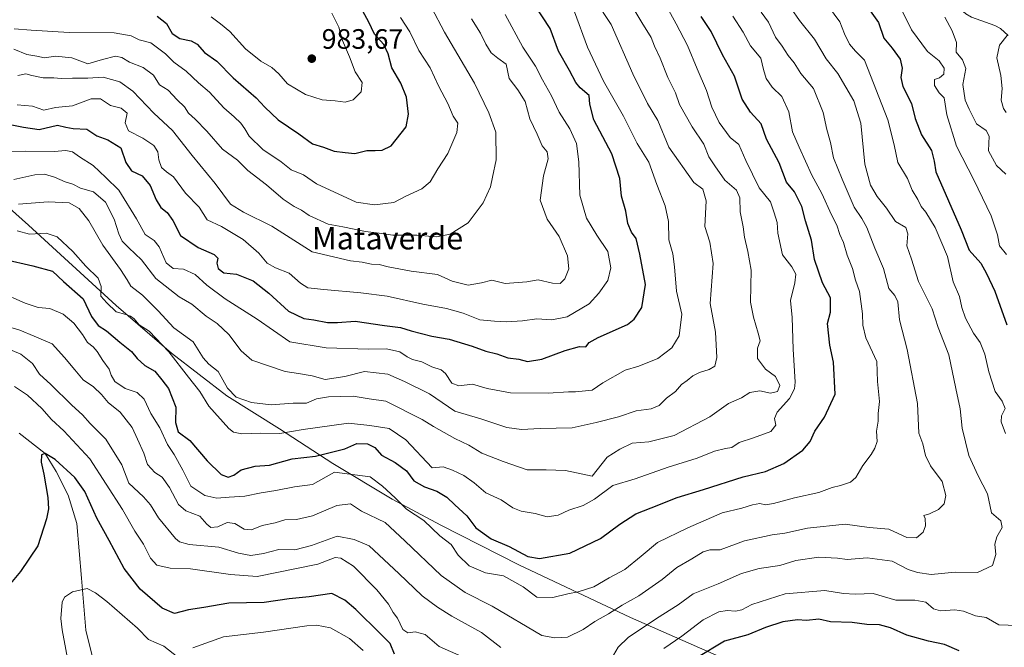
# Model space of a CAD drawing. Units: metres. Extents: x 552948 to 556379, y 4719370 to 4721721.
# Drawn here: x 555622 to 555974, y 4721092 to 4721317 of the extents above; entities that cross this region are included whole.
import ezdxf
from ezdxf.enums import TextEntityAlignment as Align

# ---------------------------------------------------------------- set-up
doc = ezdxf.new("R2010")
doc.units = ezdxf.units.M
doc.header["$MEASUREMENT"] = 0
for name, color, linetype, lineweight in [('Corriente natural lineal', 142, 'Continuous', 13), ('Curva de nivel maestra', 30, 'Continuous', 30), ('Curva de nivel normal', 30, 'Continuous', 0), ('Entidad de ámbito territorial', 7, 'Continuous', 0), ('Entidad de ámbito territorial CxS', 92, 'Continuous', 0), ('Municipio', 91, 'Continuous', 13), ('Municipio CxS', 4, 'Continuous', 0), ('Punto de cota en terreno', 7, 'Continuous', 0), ('Rótulo de punto de cota en terreno', 7, 'Continuous', 0), ('Texto cartográfico', 7, 'Continuous', 0)]:
    doc.layers.add(name, color=color, linetype=linetype, lineweight=lineweight)
doc.styles.add('Style-Arial', font='txt')

# ---------------------------------------------------------------- blocks, each defined once
blk = doc.blocks.new('5PATER')
at = {"layer": 'Punto de cota en terreno', "linetype": 'Continuous', "lineweight": 0}
h = blk.add_hatch(color=51, dxfattribs=at)
edge = h.paths.add_edge_path()
edge.add_ellipse((0, 0), major_axis=(-0.11, -0.111), ratio=0.999422, start_angle=0, end_angle=360)

msp = doc.modelspace()

# ---------------------------------------------------------------- linework, layer by layer
at = {"layer": 'Corriente natural lineal', "color": 142, "linetype": 'Continuous', "lineweight": 13}
for points in [[(555879.7945, 4721368.4352, 905.1384), (555885.2525, 4721363.8245, 903.9486), (555888.5903, 4721359.8219, 902.5898), (555890.6114, 4721358.2123, 901.9995), (555892.5369, 4721357.4522, 901.5119), (555898.211, 4721356.7571, 901.4655), (555900.5161, 4721356.1127, 901.3208), (555902.4202, 4721354.5918, 900.8229), (555907.8004, 4721347.9578, 898.933), (555915.4656, 4721343.9029, 897.8816), (555922.5431, 4721338.1799, 895.7014), (555925.1297, 4721337.3055, 895.1871), (555934.0984, 4721336.3606, 893.6906), (555936.2313, 4721335.3444, 893.193), (555940.5182, 4721332.4105, 892.0822), (555945.4166, 4721331.3527, 891.4805), (555959.7878, 4721318.6395, 888.181), (555961.8661, 4721317.4735, 887.7505), (555970.1926, 4721314.5579, 886.3768), (555972.2532, 4721313.3848, 885.86), (555974.8882, 4721310.9314, 885.0761)], [(555621.6506, 4721168.934, 901.51), (555630.93, 4721161.63, 900.2083), (555634.8797, 4721155.1756, 899.4943), (555639.1131, 4721146.7089, 898.7303), (555642.2881, 4721136.6547, 897.4645), (555643.8756, 4721117.0755, 895.5156), (555645.4631, 4721098.5547, 893.2181), (555648.5501, 4721086.0901, 892.7103), (555650.9101, 4721083.1101, 892.3234), (555653.6501, 4721080.2001, 891.9015), (555655.8701, 4721078.2501, 891.6495), (555659.9101, 4721075.5901, 890.7987), (555663.0501, 4721074.1401, 890.1514), (555666.3208, 4721072.4414, 889.9697)]]:
    msp.add_polyline3d(points, dxfattribs=at)
at = {"layer": 'Curva de nivel maestra', "color": 30, "linetype": 'Continuous', "lineweight": 30, "flags": 128}
for points, elevation in [([(555617.23, 4721279.4301), (555623.2, 4721278.2401), (555628.82, 4721277.4201), (555635.33, 4721278.8801), (555638.32, 4721278.1701), (555640.96, 4721277.7001), (555645.82, 4721277.5401), (555649.41, 4721275.0801), (555653.27, 4721273.7301), (555657.98, 4721270.8401), (555659.75, 4721265.5401), (555661.77, 4721262.6401), (555665.61, 4721260.8201), (555668.49, 4721257.3101), (555670.55, 4721252.2101), (555672.29, 4721249.4601), (555674.57, 4721247.7601), (555676.52, 4721244.8801), (555679.26, 4721239.5101), (555685.6, 4721235.2501), (555691.31, 4721232.7401), (555692.64, 4721231.3701), (555692.3, 4721229.5701), (555692.72, 4721227.6801), (555694.78, 4721226.1601), (555699.26, 4721225.6601), (555705.24, 4721223.3201), (555710.86, 4721218.8801), (555717.83, 4721212.4701), (555723.32, 4721209.8701), (555726.93, 4721209.3401), (555731.76, 4721208.3801), (555735.4, 4721208.4101), (555741.64, 4721208.9201), (555752.21, 4721207.3501), (555757.9, 4721206.6901), (555761.71, 4721205.5001), (555769.11, 4721203.5901), (555775.28, 4721202.4901), (555783.46, 4721200.0301), (555788.34, 4721198.2301), (555792.28, 4721197.2801), (555796.27, 4721195.8601), (555800.12, 4721195.3801), (555803.28, 4721194.5401), (555808.39, 4721195.3201), (555816.74, 4721198.4401), (555821.86, 4721199.8201), (555824.11, 4721199.7001), (555825.22, 4721201.2901), (555828.52, 4721203.1001), (555838.94, 4721207.6901), (555841.39, 4721209.6001), (555844.04, 4721213.7901), (555845.39, 4721221.9501), (555843.35, 4721232.7801), (555842.06, 4721238.4901), (555840.37, 4721240.6401), (555839.02, 4721243.7401), (555838.34, 4721248.1601), (555836.87, 4721253.6101), (555836.27, 4721259.8701), (555833.34, 4721268.7201), (555826.88, 4721280.7601), (555825.46, 4721286.3901), (555825.22, 4721289.5501), (555822.03, 4721292.2301), (555820.48, 4721294.1201), (555818.27, 4721298.4301), (555814.34, 4721305.3001), (555811.3, 4721313.4001), (555806.1, 4721321.3801)], 950), ([(555670.97, 4721317.8601), (555674.24, 4721315.1701), (555676.33, 4721311.6501), (555678.99, 4721309.8101), (555683.12, 4721309.0001), (555685.25, 4721307.7901), (555687.86, 4721304.8901), (555692.28, 4721301.7701), (555698.04, 4721295.7801), (555706.35, 4721288.7101), (555709.4, 4721285.3301), (555714.22, 4721280.7701), (555721.58, 4721275.8001), (555726.44, 4721272.3001), (555730.31, 4721271.0701), (555734.18, 4721269.6601), (555738.08, 4721269.1201), (555741.51, 4721268.8001), (555745.86, 4721269.8701), (555748.79, 4721269.8801), (555751.35, 4721270.0301), (555754.57, 4721271.5401), (555759.92, 4721278.3301), (555760.74, 4721282.8201), (555760.05, 4721288.9501), (555758.02, 4721293.9401), (555754.78, 4721299.4201), (555753.47, 4721304.3601), (555751.9, 4721307.7401), (555748.62, 4721311.3701), (555746.39, 4721315.8801), (555742.04, 4721324.0301)], 975), ([(555923.25, 4721323.0201), (555928.64, 4721315.6001), (555930.58, 4721310.0201), (555933.51, 4721306.4401), (555936.38, 4721302.4701), (555937.06, 4721299.3101), (555936.57, 4721295.9201), (555937.37, 4721292.6701), (555940.35, 4721286.6801), (555941.72, 4721281.3201), (555944.01, 4721275.5101), (555947.57, 4721269.8201), (555948.54, 4721266.1001), (555949.12, 4721262.2301), (555958.2, 4721241.5501), (555960.98, 4721234.2601), (555965.2, 4721229.6001), (555967.2, 4721225.9101), (555970.21, 4721219.6401), (555974.46, 4721207.5501)], 900), ([(555616.2, 4721231.0701), (555626.5, 4721228.7201), (555633.59, 4721226.8101), (555637.51, 4721223.0601), (555644.54, 4721216.8801), (555647.51, 4721210.5301), (555649.87, 4721207.3201), (555652.81, 4721205.4801), (555657.6, 4721201.3501), (555661.76, 4721198.1001), (555663.8, 4721195.5301), (555666.53, 4721193.1301), (555670.06, 4721191.0801), (555672.65, 4721187.9401), (555674.98, 4721184.8101), (555677.63, 4721178.2001), (555677.52, 4721172.7601), (555678.47, 4721169.3901), (555682.62, 4721166.2801), (555688.81, 4721159.0401), (555693.78, 4721154.1501), (555696.32, 4721153.1501), (555698.32, 4721153.8501), (555700.99, 4721155.7601), (555705.99, 4721157.1601), (555711.12, 4721157.5201), (555719.2, 4721159.7901), (555727.45, 4721160.6601), (555737.98, 4721163.3501), (555742.31, 4721165.2201), (555746.08, 4721165.1301), (555748.74, 4721163.8301), (555751.08, 4721161.0601), (555755.98, 4721158.4001), (555759.98, 4721155.4601), (555762.64, 4721151.9301), (555766.44, 4721149.7201), (555770.89, 4721148.1601), (555774.46, 4721146.0201), (555777.22, 4721143.2901), (555781.62, 4721139.3901), (555784.73, 4721135.1401), (555790.24, 4721131.1201), (555796.63, 4721128.4801), (555803.3, 4721124.8201), (555807.47, 4721124.1801), (555818.3, 4721126.1001), (555829.36, 4721131.2301), (555836.17, 4721136.4201), (555841.96, 4721140.1201), (555847.46, 4721142.2201), (555856.66, 4721145.9801), (555866.13, 4721148.7601), (555880.28, 4721153.3201), (555888.31, 4721155.1701), (555894.82, 4721158.1001), (555901.6, 4721162.8901), (555904.17, 4721165.8901), (555905.88, 4721169.5601), (555909.32, 4721174.5601), (555913.15, 4721182.8901), (555912.51, 4721194.3201), (555911.2, 4721200.2801), (555910.44, 4721208.0201), (555911.44, 4721212.1701), (555911.44, 4721217.2201), (555908.66, 4721222.5501), (555905.81, 4721230.8801), (555904.63, 4721237.8601), (555902.56, 4721244.7801), (555901.28, 4721249.9001), (555898.58, 4721255.0601), (555895.76, 4721258.5301), (555893.12, 4721265.5101), (555888.58, 4721273.9601), (555886.7, 4721279.4301), (555882.84, 4721283.5501), (555879.94, 4721288.2001), (555877.2, 4721296.3701), (555872.91, 4721304.0901), (555868.8, 4721312.4201), (555865.32, 4721317.7401)], 925), ([(555755.74, 4721089.9901), (555754.17, 4721093.7901), (555750.61, 4721097.4101), (555741.97, 4721105.9001), (555737.98, 4721109.2901), (555733.38, 4721111.6701), (555725.24, 4721110.4401), (555718.05, 4721109.6801), (555709.19, 4721108.4401), (555696.56, 4721108.2101), (555687.6, 4721106.6101), (555682.16, 4721105.7701), (555677.18, 4721104.5201), (555672.76, 4721106.3801), (555664.93, 4721113.1701), (555659.16, 4721120.5701), (555653.78, 4721130.5701), (555649.34, 4721138.6001), (555645.07, 4721148.1101), (555641.53, 4721153.1001), (555634.57, 4721159.4701), (555630.93, 4721161.6301), (555629.69, 4721161.1101), (555629.56, 4721158.5701), (555630.49, 4721154.3001), (555631.87, 4721145.9101), (555632.16, 4721141.8901), (555631.46, 4721138.3001), (555628.33, 4721128.6901), (555622.12, 4721119.4501), (555618.6, 4721115.2001)], 900), ([(555957.38, 4721091.2001), (555952.16, 4721093.4701), (555946.46, 4721094.6201), (555938.75, 4721096.8001), (555932.87, 4721099.3701), (555928.99, 4721100.4401), (555924.43, 4721100.6001), (555919.22, 4721101.2501), (555911.51, 4721101.4701), (555907.26, 4721102.4801), (555902.87, 4721101.9901), (555899.64, 4721102.2001), (555894.39, 4721101.5201), (555888.31, 4721099.5001), (555881.95, 4721096.9101), (555873.55, 4721094.5601), (555863.71, 4721088.6201)], 900)]:
    msp.add_lwpolyline(points, dxfattribs=dict(at, elevation=elevation))
at = {"layer": 'Curva de nivel normal', "color": 30, "linetype": 'Continuous', "lineweight": 0, "flags": 128}
for points, elevation in [([(555827.31, 4721323.8501), (555833.18, 4721314.9101), (555840.9, 4721297.2101), (555846.13, 4721286.6501), (555849.77, 4721280.5901), (555853.75, 4721271.0001), (555862.62, 4721258.4701), (555865.9, 4721256.0101), (555867.05, 4721251.9201), (555866.62, 4721242.6601), (555868.32, 4721237.1601), (555869.51, 4721229.5501), (555868.53, 4721215.2201), (555870.4, 4721205.0001), (555870.88, 4721195.9201), (555870.11, 4721192.8901), (555868.08, 4721191.6201), (555864.66, 4721190.5901), (555862.29, 4721189.3801), (555860.29, 4721187.7001), (555858.3, 4721186.3401), (555856.05, 4721183.7601), (555852.86, 4721181.3501), (555850.3, 4721178.7301), (555847.42, 4721177.6501), (555842.09, 4721176.9001), (555835.79, 4721174.7401), (555827.8, 4721172.6901), (555819.18, 4721170.7801), (555807.71, 4721170.5701), (555801.04, 4721170.1801), (555795.85, 4721170.9401), (555786.56, 4721173.9901), (555777.23, 4721176.7201), (555768.19, 4721182.9001), (555759.35, 4721187.3601), (555753.32, 4721190.0201), (555744.98, 4721190.9201), (555737.96, 4721189.1901), (555730.96, 4721188.0601), (555726.36, 4721189.3501), (555721.43, 4721190.2701), (555716.63, 4721190.8701), (555704.8, 4721194.9801), (555701.01, 4721198.2901), (555696.49, 4721204.1801), (555692.42, 4721208.0801), (555688.5, 4721210.7401), (555683.3, 4721214.9801), (555678.83, 4721217.5901), (555670.42, 4721224.1101), (555665.41, 4721230.8101), (555660.86, 4721235.0601), (555658.49, 4721237.5101), (555657.23, 4721240.1501), (555655.62, 4721245.3401), (555652.5, 4721251.3801), (555648.21, 4721255.0901), (555643.54, 4721256.4201), (555640.84, 4721257.8401), (555638.1, 4721258.6201), (555634.33, 4721260.3801), (555630.66, 4721261.4101), (555627.23, 4721261.1501), (555619.8, 4721259.4601)], 940), ([(555620.9, 4721241.1101), (555625.3, 4721240.0101), (555631.33, 4721240.3101), (555635.18, 4721239.0701), (555640.87, 4721233.7901), (555645.5, 4721228.5401), (555649.84, 4721224.2401), (555650.95, 4721221.2401), (555650.77, 4721217.8401), (555652.91, 4721215.4601), (555656.31, 4721212.2001), (555659.71, 4721211.2601), (555661.48, 4721210.7001), (555662.73, 4721209.6901), (555664.47, 4721207.6301), (555668.06, 4721205.3501), (555675.16, 4721197.9401), (555682.16, 4721188.9301), (555686.24, 4721183.7501), (555689.39, 4721178.5001), (555696.51, 4721170.6201), (555698.24, 4721169.2801), (555701.16, 4721168.6701), (555707.89, 4721168.9501), (555714.78, 4721168.7401), (555723.1, 4721170.2101), (555739.26, 4721172.5201), (555746.96, 4721171.6601), (555753.84, 4721170.5801), (555759.83, 4721166.5201), (555769.24, 4721156.4901), (555773.09, 4721156.8201), (555776.46, 4721155.6701), (555780.47, 4721153.7301), (555784.22, 4721151.1601), (555788.32, 4721147.5901), (555793.84, 4721145.1101), (555798.02, 4721142.1801), (555800.98, 4721140.9901), (555805.97, 4721140.2201), (555810.3, 4721139.0001), (555814.16, 4721139.5801), (555817.98, 4721141.4501), (555823.16, 4721143.0401), (555827.15, 4721145.2801), (555833.77, 4721150.1801), (555841.67, 4721152.6201), (555853.48, 4721156.7501), (555863.82, 4721159.9601), (555870.02, 4721162.4401), (555873.97, 4721163.4201), (555876.28, 4721163.8201), (555878.84, 4721165.6201), (555884, 4721167.1801), (555890.1, 4721169.4501), (555891.94, 4721171.7201), (555891.46, 4721174.1901), (555892.48, 4721176.3801), (555896.87, 4721181.2301), (555898.63, 4721184.6801), (555898.88, 4721187.1401), (555898.13, 4721198.9001), (555897.79, 4721210.1601), (555897.17, 4721216.3201), (555898.71, 4721222.5801), (555899.09, 4721225.6501), (555897.71, 4721228.2701), (555894.34, 4721232.6501), (555892.66, 4721240.2801), (555892.38, 4721244.1501), (555891.35, 4721247.6201), (555889.99, 4721251.4701), (555886.03, 4721256.5801), (555881.21, 4721266.3001), (555878.76, 4721272.0001), (555875.62, 4721274.5501), (555871.65, 4721279.8301), (555869.06, 4721285.3601), (555867.17, 4721291.3501), (555863.86, 4721299.0401), (555860.43, 4721307.3401), (555856.35, 4721315.1401), (555852.28, 4721322.4401)], 930), ([(555973.95, 4721168.8401), (555972.4, 4721172.9001), (555972.58, 4721175.1001), (555973.86, 4721177.7201), (555972.78, 4721180.2801), (555970.3, 4721183.7301), (555968.01, 4721190.7601), (555966.6, 4721197.1401), (555964.91, 4721201.2901), (555962.5, 4721204.6501), (555959.74, 4721210.0201), (555958.4, 4721213.7401), (555957.53, 4721217.6601), (555955.31, 4721222.9901), (555953.32, 4721231.9901), (555948.82, 4721242.3701), (555945.49, 4721247.8301), (555943.87, 4721249.8201), (555942.68, 4721252.3701), (555940.68, 4721255.7201), (555938.95, 4721259.8901), (555935.5, 4721265.5401), (555934.23, 4721271.8701), (555931.92, 4721280.8401), (555923.56, 4721302.1601), (555920.38, 4721305.3001), (555918.22, 4721307.8101), (555916.49, 4721311.5201), (555914.84, 4721315.8601), (555910.71, 4721321.2501)], 905), ([(555935.19, 4721323.5301), (555940.39, 4721313.0001), (555946.09, 4721305.1901), (555950.27, 4721301.8901), (555952.08, 4721299.2901), (555951.99, 4721297.0801), (555950.38, 4721295.8601), (555948.63, 4721295.1901), (555948.6, 4721293.0201), (555950.3, 4721290.4001), (555952.09, 4721288.6401), (555953.07, 4721282.6401), (555956.52, 4721271.4601), (555962.73, 4721259.3401), (555968.82, 4721246.5801), (555971.11, 4721239.7901), (555971.81, 4721235.8301), (555974.32, 4721232.6801)], 895), ([(555876.62, 4721317.8701), (555880.24, 4721312.1001), (555882.88, 4721307.2301), (555886.63, 4721302.8201), (555887.49, 4721298.7401), (555888.45, 4721295.5401), (555890.63, 4721292.5401), (555894.12, 4721289.1401), (555896.63, 4721283.6301), (555897.92, 4721276.5401), (555900.24, 4721271.1101), (555904.77, 4721261.1001), (555908.39, 4721254.5401), (555911.81, 4721246.8801), (555913.71, 4721243.2201), (555914.77, 4721239.8801), (555916.16, 4721237.0401), (555917.45, 4721232.4901), (555919.34, 4721227.7001), (555920.41, 4721223.5501), (555921.89, 4721219.5401), (555922.94, 4721211.5401), (555923.02, 4721207.4701), (555924.04, 4721202.9401), (555928.04, 4721194.5401), (555928.3, 4721187.3701), (555928.93, 4721180.1801), (555928.47, 4721175.8901), (555928.46, 4721173.2301), (555927.87, 4721169.5601), (555928.18, 4721165.8901), (555927.25, 4721163.5601), (555926.04, 4721161.2301), (555922.97, 4721157.3401), (555920.5, 4721153.0201), (555918.61, 4721151.4301), (555915.07, 4721150.2701), (555912.04, 4721149.5401), (555907.33, 4721147.7501), (555898.6, 4721145.8601), (555891.16, 4721143.7801), (555888.25, 4721143.3001), (555886.2, 4721143.7501), (555883.63, 4721143.3601), (555879.81, 4721142.1401), (555872.72, 4721140.4901), (555860.56, 4721135.0401), (555849.62, 4721129.8201), (555843.89, 4721124.9401), (555838.04, 4721120.1601), (555832.38, 4721117.2601), (555826.97, 4721113.9701), (555821.36, 4721112.2001), (555817.69, 4721111.5701), (555812.3, 4721110.1601), (555806.63, 4721110.3201), (555801.63, 4721113.9801), (555794.63, 4721117.9401), (555788.25, 4721118.9901), (555782.42, 4721121.5001), (555778.46, 4721125.3801), (555775.94, 4721129.1201), (555771.98, 4721132.2601), (555766.15, 4721137.6801), (555760.03, 4721141.7101), (555756, 4721145.7501), (555751.4, 4721150.0101), (555747.04, 4721153.3301), (555734.31, 4721155.0301), (555726.49, 4721150.5201), (555719.99, 4721149.7301), (555713.37, 4721148.4601), (555708.08, 4721147.6301), (555702.32, 4721146.3701), (555696.64, 4721146.0601), (555692.25, 4721145.7101), (555687.96, 4721146.6001), (555682.99, 4721150.0001), (555680.14, 4721155.7201), (555677.05, 4721161.2801), (555674.6, 4721164.8401), (555671.86, 4721170.7501), (555668.64, 4721175.9101), (555666.34, 4721181.0501), (555663.83, 4721183.4301), (555659.52, 4721184.9101), (555655.86, 4721187.4001), (555654.5, 4721189.5701), (555653.78, 4721191.7501), (555651.56, 4721194.8101), (555649.5, 4721198.1001), (555648.08, 4721199.7801), (555646.07, 4721201.3401), (555644.28, 4721204.1701), (555641.17, 4721208.1601), (555637.38, 4721211.4001), (555632.56, 4721213.4201), (555628.5, 4721213.8301), (555623.78, 4721215.3401), (555614.49, 4721219.4001)], 920), ([(555886.65, 4721319.2401), (555889.34, 4721315.6601), (555891.83, 4721310.3601), (555894.16, 4721307.1501), (555896.33, 4721303.8501), (555898.52, 4721301.1601), (555900.92, 4721297.3201), (555905.44, 4721292.0001), (555908.89, 4721283.4801), (555910.15, 4721277.4101), (555911.44, 4721272.7001), (555912.6, 4721267.2001), (555915.67, 4721259.6501), (555919.9, 4721249.6001), (555922.65, 4721245.6001), (555924.4, 4721242.3901), (555927.35, 4721235.0001), (555930.4, 4721227.6801), (555932.34, 4721220.6201), (555934.49, 4721218.1001), (555935.5, 4721215.8701), (555936.16, 4721209.4401), (555938.87, 4721198.7901), (555942.59, 4721179.5201), (555943.08, 4721168.9401), (555944.51, 4721165.0801), (555945.36, 4721160.8901), (555947.25, 4721157.2101), (555951.31, 4721151.6101), (555952.66, 4721146.6201), (555952.07, 4721143.6701), (555950, 4721141.6201), (555946.8, 4721140.1101), (555944.83, 4721139.4901), (555945.3, 4721138.3801), (555945.46, 4721135.7701), (555944.52, 4721133.5101), (555942.21, 4721131.5101), (555938.68, 4721131.5901), (555932.35, 4721134.6501), (555925.29, 4721135.2001), (555916.68, 4721136.4201), (555903.21, 4721134.9801), (555895.18, 4721133.1801), (555890.61, 4721132.5601), (555880.72, 4721130.4201), (555872.06, 4721127.2201), (555868.4, 4721127.2401), (555865.96, 4721126.4601), (555861.96, 4721124.0001), (555856.62, 4721120.9801), (555851.29, 4721116.6601), (555843.05, 4721110.8101), (555837, 4721107.4401), (555832.16, 4721104.4101), (555827.26, 4721101.5901), (555823.1, 4721098.7901), (555817.56, 4721096.0601), (555812.97, 4721095.7601), (555808.3, 4721096.6501), (555790.63, 4721107.1001), (555780.97, 4721111.9801), (555772.43, 4721118.0601), (555759.41, 4721130.4101), (555752.4, 4721136.9401), (555743.88, 4721141.0401), (555739.98, 4721143.6701), (555735.15, 4721143.0801), (555726.4, 4721139.3701), (555720.68, 4721138.0501), (555716.55, 4721137.9801), (555713.07, 4721136.8701), (555708.51, 4721135.8701), (555704.65, 4721134.3701), (555701.99, 4721134.6301), (555698.66, 4721136.6001), (555695.99, 4721137.0401), (555692.57, 4721135.4301), (555690.06, 4721135.2201), (555688.64, 4721136.4401), (555686.16, 4721139.2601), (555681.2, 4721141.1601), (555678.53, 4721143.4001), (555675.3, 4721149.4701), (555672.71, 4721153.1601), (555670.17, 4721154.8101), (555667.48, 4721157.7001), (555666.22, 4721161.7801), (555663.9, 4721166.7401), (555662.07, 4721170.9601), (555657.68, 4721176.3701), (555653.48, 4721179.8301), (555651.08, 4721182.6601), (555648.16, 4721185.4801), (555644.56, 4721187.9001), (555641.59, 4721191.5601), (555637.86, 4721195.8901), (555633.43, 4721200.8601), (555626.97, 4721203.5001), (555621.92, 4721205.6801), (555616.34, 4721207.3401)], 915), ([(555819.97, 4721319.3801), (555824.69, 4721306.8001), (555830.4, 4721294.6601), (555837.47, 4721282.1301), (555842.36, 4721272.3301), (555846.61, 4721265.7101), (555849.49, 4721257.6701), (555852.47, 4721250.1301), (555853.56, 4721244.5401), (555853.71, 4721237.9801), (555855.1, 4721232.9301), (555855.8, 4721228.3301), (555856.45, 4721219.6301), (555858.34, 4721211.3501), (555857.37, 4721203.6701), (555854.75, 4721199.4001), (555849.77, 4721195.5801), (555842.96, 4721192.7801), (555838.13, 4721191.4201), (555830.13, 4721186.9301), (555826.37, 4721184.2701), (555820.44, 4721183.6101), (555817.87, 4721183.7001), (555810.59, 4721183.2301), (555797.22, 4721183.2701), (555788.78, 4721184.8101), (555783.58, 4721186.3601), (555778.73, 4721185.7501), (555776.16, 4721186.7801), (555773.99, 4721190.2501), (555772.34, 4721191.5801), (555769.08, 4721192.5701), (555765.46, 4721194.3801), (555762.2, 4721195.1701), (555760.23, 4721196.1301), (555757.64, 4721197.9901), (555752.85, 4721199.0801), (555746.46, 4721198.9601), (555731.35, 4721199.4401), (555718.32, 4721201.5601), (555706.66, 4721209.6301), (555695.23, 4721216.8301), (555688.66, 4721221.7301), (555684.54, 4721225.5201), (555680.38, 4721227.4201), (555676.66, 4721227.7601), (555674.16, 4721229.7601), (555671.68, 4721235.4201), (555669.88, 4721237.7701), (555666.62, 4721239.8401), (555663.59, 4721245.4201), (555657.31, 4721255.6401), (555652.56, 4721260.2601), (555648.08, 4721264.4701), (555643.24, 4721267.5901), (555640.67, 4721269.3601), (555638.35, 4721269.9201), (555634.1, 4721269.4601), (555623.87, 4721269.5801), (555617.8, 4721269.3801)], 945), ([(555619.71, 4721306.0201), (555624.34, 4721304.1201), (555628, 4721303.5401), (555630.66, 4721302.9701), (555634.68, 4721303.5401), (555640.42, 4721303.0001), (555646.21, 4721300.7901), (555651.46, 4721302.3401), (555656.01, 4721303.5101), (555658.37, 4721303.0801), (555661.01, 4721301.4501), (555665.99, 4721299.5101), (555669.6, 4721296.8101), (555671.78, 4721293.3301), (555674.83, 4721291.4001), (555678.12, 4721287.9601), (555680.76, 4721285.4501), (555682.1, 4721283.1701), (555684.56, 4721281.0601), (555688.65, 4721276.8201), (555694.32, 4721270.3301), (555699.65, 4721266.3701), (555703.33, 4721262.6701), (555710.03, 4721257.5701), (555715.98, 4721252.5301), (555719.94, 4721249.8101), (555722.45, 4721248.5901), (555725.22, 4721246.6601), (555732.06, 4721243.5101), (555737.25, 4721242.5701), (555745.31, 4721240.9001), (555750.25, 4721240.3101), (555755.08, 4721239.5701), (555763.76, 4721239.6701), (555770.78, 4721239.0001), (555775.56, 4721240.0201), (555782.01, 4721244.0801), (555787.41, 4721251.1701), (555789.98, 4721256.9001), (555790.77, 4721260.3201), (555792.06, 4721266.5701), (555791.94, 4721276.4101), (555789.44, 4721283.3301), (555784.28, 4721293.8601), (555773.57, 4721312.1201), (555768.95, 4721320.8801)], 965), ([(555620.92, 4721286.1801), (555626.46, 4721285.6601), (555630.44, 4721284.3201), (555634.66, 4721285.1801), (555640.66, 4721285.8301), (555647.33, 4721288.2801), (555650.66, 4721288.2901), (555654.33, 4721285.9701), (555658.1, 4721284.9801), (555660.21, 4721283.1601), (555659.53, 4721279.7701), (555660.7, 4721276.9101), (555665.88, 4721274.2601), (555669.79, 4721271.6301), (555671.16, 4721269.3701), (555671.5, 4721266.5501), (555672.46, 4721263.7501), (555674.33, 4721262.2101), (555676.81, 4721260.4401), (555681.11, 4721254.6601), (555685.93, 4721249.6101), (555688.84, 4721245.0901), (555693.88, 4721242.7501), (555701.69, 4721238.0901), (555707.25, 4721233.1601), (555710.28, 4721229.6001), (555713.23, 4721227.9001), (555718.1, 4721226.0101), (555722.19, 4721222.4701), (555724.78, 4721220.8601), (555730.44, 4721220.1801), (555743.74, 4721218.9801), (555753.16, 4721217.8801), (555765.81, 4721215.0101), (555774.3, 4721213.4601), (555780.3, 4721211.7701), (555786.22, 4721209.4401), (555791.48, 4721208.9501), (555795.72, 4721208.6401), (555801.4, 4721209.0801), (555806.54, 4721209.7901), (555811.97, 4721209.4301), (555817.37, 4721210.4201), (555825.24, 4721215.0401), (555828.74, 4721218.9401), (555831.95, 4721223.4001), (555833.05, 4721227.9501), (555831.96, 4721233.8001), (555828, 4721239.5901), (555824.3, 4721245.6401), (555821.91, 4721253.9001), (555821.61, 4721265.8301), (555820.74, 4721272.3301), (555818.33, 4721277.6501), (555814.59, 4721283.5101), (555811.79, 4721289.3801), (555808.56, 4721295.1301), (555806.14, 4721300.0401), (555801.6, 4721306.7401), (555795.2, 4721318.4801)], 955), ([(555621.42, 4721250.6601), (555631.99, 4721251.5701), (555639.52, 4721251.1201), (555643.1, 4721249.1801), (555646.55, 4721244.7001), (555651.52, 4721236.0801), (555657.83, 4721227.3501), (555660.27, 4721223.6401), (555661.53, 4721221.4301), (555665.76, 4721218.2401), (555671.29, 4721212.6001), (555676.92, 4721206.5001), (555683.82, 4721201.4801), (555687.38, 4721195.8301), (555689.43, 4721193.5101), (555692.7, 4721190.8801), (555696.09, 4721184.9201), (555699.17, 4721181.8001), (555704.64, 4721179.8801), (555711.68, 4721178.9901), (555719.49, 4721179.5901), (555724.28, 4721179.6601), (555727.86, 4721181.2001), (555732.12, 4721181.9001), (555741.02, 4721182.1301), (555746.64, 4721181.1201), (555752.64, 4721180.2801), (555765.64, 4721173.7801), (555769.64, 4721171.2501), (555777.3, 4721166.9601), (555782.3, 4721164.6601), (555786.97, 4721161.7401), (555794.51, 4721158.8201), (555803.15, 4721155.7701), (555809.85, 4721155.8001), (555816.76, 4721155.5501), (555826.29, 4721153.5601), (555831.71, 4721160.3001), (555836.19, 4721163.2401), (555840.62, 4721165.3901), (555846.62, 4721165.7601), (555855.62, 4721168.1101), (555868.38, 4721174.7101), (555875, 4721179.5101), (555879.71, 4721181.4901), (555882.61, 4721183.4701), (555886.28, 4721184.0401), (555890.02, 4721183.1701), (555892.51, 4721183.7601), (555893.38, 4721185.9001), (555891.84, 4721189.2001), (555888.2, 4721191.7401), (555885.35, 4721195.5201), (555885.37, 4721199.3101), (555886.37, 4721201.9001), (555885.68, 4721204.5801), (555884.02, 4721210.3401), (555882.9, 4721215.7101), (555883.09, 4721227.0801), (555881.9, 4721233.7601), (555880.78, 4721238.9401), (555880.33, 4721242.5501), (555879.2, 4721247.9701), (555879.1, 4721252.9601), (555877.94, 4721255.7401), (555873.75, 4721259.2701), (555870.14, 4721264.4001), (555868.05, 4721267.6301), (555866.17, 4721272.0701), (555862.11, 4721278.2701), (555857.49, 4721286.2801), (555856.1, 4721290.5101), (555853.34, 4721295.9501), (555850.68, 4721302.8601), (555848.64, 4721307.1601), (555847.47, 4721310.1901), (555844.06, 4721315.5301), (555840.92, 4721320.9001)], 935), ([(555690.18, 4721317.5701), (555693.53, 4721315.1201), (555696.9, 4721312.4001), (555702.46, 4721306.1701), (555707.93, 4721301.7701), (555711.92, 4721299.4501), (555714.4, 4721297.2401), (555717.52, 4721293.7201), (555723.94, 4721289.8601), (555729.92, 4721287.9101), (555734.51, 4721287.6401), (555738.1, 4721287.1401), (555740.93, 4721287.9601), (555743.81, 4721290.7701), (555744.2, 4721294.1101), (555741.73, 4721297.9001), (555739.63, 4721303.2801), (555737.14, 4721309.1401), (555735.86, 4721313.8701), (555733.37, 4721318.9701)], 980), ([(555897.37, 4721320.6201), (555900.34, 4721316.3101), (555905.79, 4721309.6401), (555909.87, 4721302.6401), (555914.08, 4721297.3401), (555919.8, 4721287.6101), (555922.36, 4721279.6301), (555923.78, 4721264.9501), (555925.77, 4721257.5201), (555928.11, 4721253.4501), (555931.48, 4721249.2501), (555934.65, 4721244.5101), (555938.36, 4721242.3401), (555939.13, 4721240.1001), (555938.76, 4721235.7801), (555940.4, 4721231.0701), (555942.95, 4721223.0401), (555947.8, 4721213.3101), (555949.93, 4721206.6601), (555953.78, 4721196.8901), (555956.21, 4721184.8901), (555957.81, 4721177.5601), (555958.47, 4721170.6601), (555960.9, 4721160.9501), (555964.21, 4721153.6701), (555967.58, 4721147.2601), (555968.98, 4721140.4801), (555972.28, 4721137.5401), (555972.8, 4721135.2401), (555970.92, 4721131.9001), (555970.23, 4721129.2401), (555970.58, 4721125.5601), (555969.35, 4721121.6501), (555963.94, 4721119.1501), (555955.97, 4721119.2601), (555947.42, 4721118.4001), (555942.53, 4721119.1601), (555939.17, 4721120.2201), (555933.55, 4721123.1801), (555924.62, 4721124.4201), (555917.4, 4721123.8201), (555913.98, 4721124.2501), (555907.29, 4721124.5801), (555899.11, 4721123.4001), (555893.34, 4721121.6301), (555885.98, 4721120.5701), (555879.7, 4721118.8401), (555871.38, 4721115.1301), (555862.41, 4721111.4701), (555857.06, 4721107.5601), (555849.32, 4721102.7001), (555839.24, 4721095.8701), (555835.64, 4721092.4601), (555833.14, 4721088.2201)], 910), ([(555757.85, 4721317.4201), (555761.15, 4721312.2101), (555764.41, 4721305.5401), (555768.47, 4721299.3401), (555771.58, 4721292.7201), (555774.73, 4721286.6401), (555776.64, 4721282.1301), (555778.36, 4721279.5701), (555777.94, 4721276.2801), (555774.75, 4721268.8301), (555771.21, 4721263.3601), (555768.43, 4721258.6601), (555765.44, 4721256.1801), (555759.82, 4721253.5901), (555755.44, 4721251.2801), (555748.57, 4721250.4501), (555742, 4721251.4601), (555727.82, 4721257.9601), (555723.23, 4721261.1501), (555718.85, 4721263.0101), (555715.27, 4721265.7801), (555708.75, 4721270.2001), (555703.79, 4721274.9801), (555702.28, 4721277.6201), (555700.82, 4721279.6201), (555698.49, 4721281.9401), (555694.74, 4721285.1601), (555689.6, 4721290.6801), (555685.67, 4721294.0501), (555681.3, 4721298.2501), (555676.88, 4721301.4201), (555673.88, 4721304.3701), (555668.72, 4721308.3101), (555664.57, 4721309.4401), (555661.62, 4721310.8601), (555655.6, 4721311.9301), (555639.47, 4721312.0601), (555625.96, 4721312.9001), (555619.9, 4721313.3701)], 970), ([(555621.13, 4721296.6701), (555624.03, 4721297.2701), (555626.13, 4721296.6901), (555630.2, 4721295.8401), (555634, 4721295.7601), (555636.66, 4721295.5201), (555640.66, 4721295.7101), (555646.16, 4721295.7301), (555651.64, 4721296.0001), (555657.64, 4721294.4401), (555662.26, 4721291.0701), (555669.81, 4721283.2201), (555676.44, 4721277.0201), (555683.46, 4721268.0701), (555691.71, 4721258.0801), (555697.15, 4721250.6501), (555701.81, 4721247.8601), (555711.92, 4721242.8501), (555726.31, 4721233.7001), (555740.05, 4721230.4301), (555744.2, 4721230.0201), (555747.55, 4721229.2201), (555750.2, 4721229.1201), (555753.48, 4721228.2601), (555761.68, 4721226.7801), (555771.06, 4721225.5501), (555776.3, 4721223.2401), (555782.02, 4721221.8201), (555786.86, 4721222.5401), (555790.44, 4721223.5601), (555795.3, 4721222.3201), (555802.97, 4721223.0001), (555807.07, 4721223.6401), (555812.16, 4721222.5101), (555814.86, 4721222.4101), (555816.56, 4721223.9901), (555818, 4721227.5501), (555817.55, 4721232.2201), (555814.54, 4721239.1501), (555810.23, 4721245.3001), (555807.72, 4721252.1401), (555808.9, 4721260.8701), (555810.59, 4721266.8701), (555810.26, 4721269.4401), (555808.45, 4721271.4801), (555806.65, 4721275.6801), (555804.1, 4721281.2301), (555802.39, 4721287.3301), (555799.84, 4721291.5301), (555796.7, 4721295.6301), (555795.6, 4721300.7101), (555792.64, 4721302.8801), (555790.3, 4721304.7801), (555788.38, 4721307.7901), (555786.49, 4721311.8001), (555783.28, 4721316.9301)], 960), ([(555952.27, 4721317.5301), (555954.95, 4721312.5501), (555956.48, 4721308.4001), (555956.35, 4721304.9401), (555958.66, 4721302.2601), (555959.82, 4721299.1001), (555958.8, 4721293.4701), (555959.63, 4721287.8301), (555961.02, 4721284.6201), (555963.58, 4721279.4401), (555967.05, 4721276.9901), (555968.2, 4721275.0101), (555967.94, 4721269.6901), (555970.74, 4721264.5601), (555974.08, 4721261.3701)], 890), ([(555974.57, 4721310.9801), (555971.85, 4721307.5301), (555970.91, 4721302.9501), (555972.36, 4721296.6401), (555972.74, 4721292.0501), (555972.42, 4721287.8201), (555973.29, 4721284.8901), (555974.2, 4721283.3801)], 885), ([(555793.75, 4721092.3301), (555786.79, 4721097.7301), (555776.16, 4721103.5001), (555771.09, 4721106.7701), (555765.59, 4721110.8301), (555757.33, 4721118.7601), (555746.64, 4721128.6501), (555741.34, 4721130.8901), (555735.25, 4721132.1701), (555726.03, 4721128.8101), (555720.08, 4721127.2001), (555714.4, 4721127.4001), (555708.98, 4721125.8801), (555704.4, 4721125.2001), (555699.99, 4721126.0901), (555692.99, 4721128.1901), (555682.36, 4721129.1601), (555678.91, 4721130.0501), (555677.5, 4721131.3401), (555671.4, 4721138.6401), (555668.56, 4721143.3501), (555666.04, 4721146.1601), (555660.88, 4721151.0001), (555658.37, 4721157.6001), (555652.67, 4721166.7701), (555647.04, 4721172.4101), (555644.23, 4721175.4301), (555640.44, 4721178.8901), (555632.91, 4721186.2301), (555628.94, 4721189.9601), (555626.36, 4721193.8401), (555622.29, 4721197.1701), (555616.92, 4721199.4001)], 910), ([(555620.02, 4721185.6201), (555624.67, 4721182.5201), (555629.74, 4721177.7701), (555633.23, 4721173.8201), (555637.58, 4721169.6801), (555646.86, 4721159.7101), (555658.54, 4721141.6801), (555663.02, 4721133.9201), (555666.11, 4721129.3001), (555668.52, 4721124.2301), (555670.84, 4721121.7001), (555675.58, 4721120.6801), (555682.8, 4721120.4001), (555697.15, 4721118.3901), (555706.63, 4721117.7001), (555728.38, 4721122.1701), (555734.56, 4721124.4401), (555736.55, 4721124.2701), (555741.09, 4721121.4501), (555749.43, 4721112.9601), (555753.58, 4721107.7801), (555755.27, 4721104.8701), (555756.81, 4721102.8101), (555758.67, 4721098.8301), (555760.48, 4721097.5801), (555763.06, 4721097.9601), (555766.7, 4721096.9601), (555771.71, 4721092.6601), (555779.8, 4721089.1201)], 905), ([(555678.32, 4721088.9501), (555673.28, 4721092.8801), (555667.86, 4721095.2201), (555663.95, 4721099.2001), (555652.92, 4721108.8201), (555648.92, 4721111.8301), (555645.98, 4721113.3701), (555640.73, 4721112.2501), (555637.87, 4721110.3001), (555636.97, 4721108.5501), (555636.49, 4721102.6601), (555637.02, 4721098.6201), (555639.62, 4721084.5801)], 895), ([(555851.95, 4721091.9601), (555858.4, 4721096.3401), (555865.96, 4721102.2001), (555871.62, 4721105.1101), (555874.53, 4721105.6101), (555877.51, 4721105.2801), (555879.82, 4721105.8601), (555883.34, 4721107.7201), (555889.33, 4721109.5801), (555895.28, 4721111.5601), (555909.41, 4721112.6601), (555916.14, 4721111.6001), (555920.28, 4721111.3601), (555926.66, 4721111.6001), (555934.81, 4721109.2801), (555941.63, 4721109.3101), (555945.54, 4721108.5201), (555948.24, 4721106.2101), (555950.76, 4721105.4001), (555955.88, 4721105.8501), (555959.04, 4721105.3401), (555963.31, 4721103.6201), (555967.1, 4721103.0801), (555971.64, 4721100.4401), (555978.29, 4721100.2301)], 905), ([(555744.48, 4721091.2401), (555739.68, 4721095.6001), (555732.83, 4721099.3201), (555727.84, 4721100.3101), (555724.36, 4721100.1401), (555708.98, 4721097.8301), (555694.65, 4721096.1101), (555683.72, 4721092.2301)], 895)]:
    msp.add_lwpolyline(points, dxfattribs=dict(at, elevation=elevation))
at = {"layer": 'Entidad de ámbito territorial', "color": 7, "linetype": 'Continuous', "lineweight": 0, "flags": 128}
msp.add_lwpolyline([(555880.372, 4721085.278), (555839.975, 4721103.048), (555800.177, 4721121.857), (555772.233, 4721135.999), (555754.879, 4721145.303), (555733.719, 4721158.031), (555714.603, 4721170.449), (555695.89, 4721182.247), (555676.041, 4721197.436), (555656.252, 4721214.534), (555625.001, 4721243.176), (555605.718, 4721260.291)], dxfattribs=at)
at = {"layer": 'Entidad de ámbito territorial CxS', "color": 92, "linetype": 'Continuous', "lineweight": 0, "flags": 128}
msp.add_lwpolyline([(555605.718, 4721260.291), (555625.001, 4721243.176), (555656.252, 4721214.534), (555676.041, 4721197.436), (555695.89, 4721182.247), (555714.603, 4721170.449), (555733.719, 4721158.031), (555754.879, 4721145.303), (555772.233, 4721135.999), (555800.177, 4721121.857), (555839.975, 4721103.048), (555880.372, 4721085.278)], dxfattribs=at)
at = {"layer": 'Municipio', "color": 91, "linetype": 'Continuous', "lineweight": 13, "flags": 128}
msp.add_lwpolyline([(555880.372, 4721085.278), (555839.975, 4721103.048), (555800.177, 4721121.857), (555772.233, 4721135.999), (555754.879, 4721145.303), (555733.719, 4721158.031), (555714.603, 4721170.449), (555695.89, 4721182.247), (555676.041, 4721197.436), (555656.252, 4721214.534), (555625.001, 4721243.176), (555605.718, 4721260.291)], dxfattribs=at)
msp.add_lwpolyline([(555880.372, 4721085.278), (555839.975, 4721103.048), (555800.177, 4721121.857), (555772.233, 4721135.999), (555754.879, 4721145.303), (555733.719, 4721158.031), (555714.603, 4721170.449), (555695.89, 4721182.247), (555676.041, 4721197.436), (555656.252, 4721214.534), (555625.001, 4721243.176), (555605.718, 4721260.291)], dxfattribs=at)
at = {"layer": 'Municipio CxS', "color": 4, "linetype": 'Continuous', "lineweight": 0, "flags": 128}
for points in [[(555880.372, 4721085.278), (555839.975, 4721103.048), (555800.177, 4721121.857), (555772.233, 4721135.999), (555754.879, 4721145.303), (555733.719, 4721158.031), (555714.603, 4721170.449), (555695.89, 4721182.247), (555676.041, 4721197.436), (555656.252, 4721214.534), (555625.001, 4721243.176), (555605.718, 4721260.291)], [(555605.718, 4721260.291), (555625.001, 4721243.176), (555656.252, 4721214.534), (555676.041, 4721197.436), (555695.89, 4721182.247), (555714.603, 4721170.449), (555733.719, 4721158.031), (555754.879, 4721145.303), (555772.233, 4721135.999), (555800.177, 4721121.857), (555839.975, 4721103.048), (555880.372, 4721085.278)]]:
    msp.add_lwpolyline(points, dxfattribs=at)

# ---------------------------------------------------------------- block references
at = {"layer": 'Punto de cota en terreno', "color": 7, "linetype": 'Continuous', "lineweight": 0, "xscale": 10, "yscale": 10, "zscale": 10}
msp.add_blockref('5PATER', (555726.18, 4721302.67, 983.67), dxfattribs=at)

# ---------------------------------------------------------------- texts
at = {"layer": 'Rótulo de punto de cota en terreno', "color": 7, "linetype": 'Continuous', "lineweight": 0, "style": 'Style-Arial'}
msp.add_text('983,67', height=7, dxfattribs=at).set_placement((555729.7078, 4721306.1978))
at = {"layer": 'Texto cartográfico', "color": 7, "linetype": 'Continuous', "lineweight": 0, "style": 'Style-Arial'}
msp.add_text('Mataverde', height=8, dxfattribs=at).set_placement((555753.2396, 4721238.5402), align=Align.MIDDLE_CENTER)

doc.saveas('drawing.dxf')
